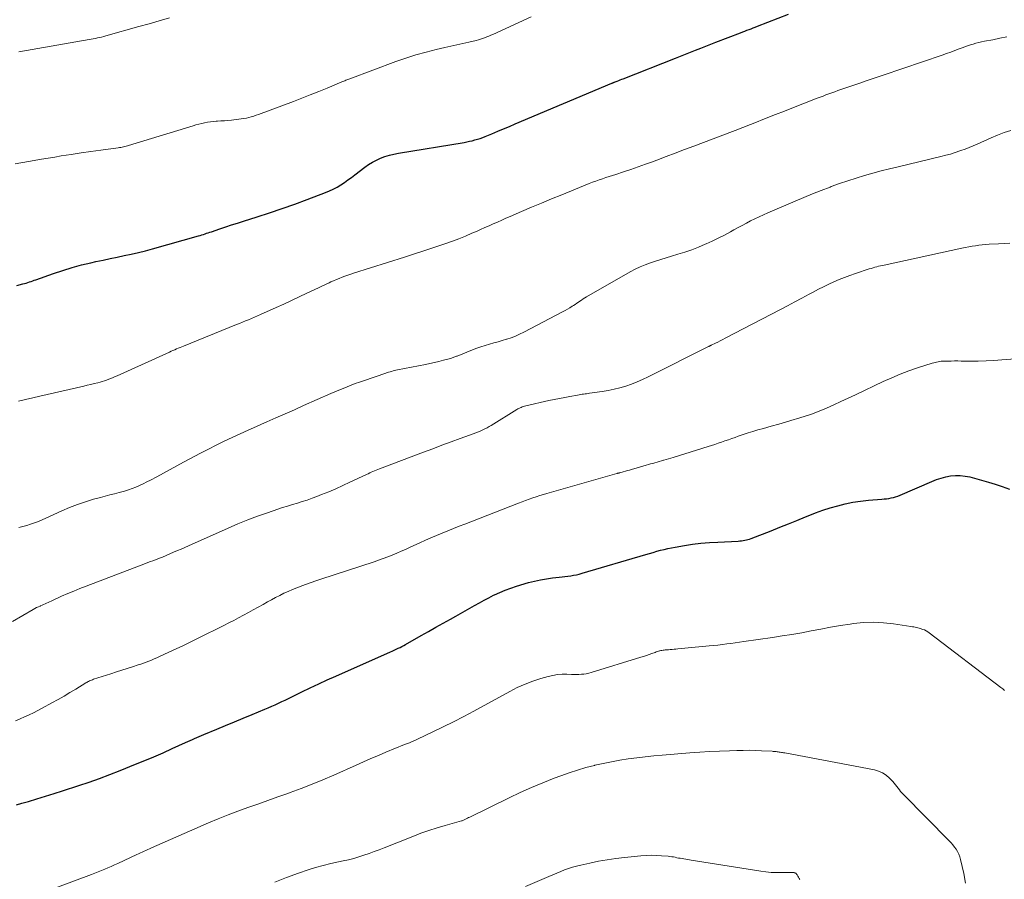
# Model space of a CAD drawing. Units: feet. Extents: x 1990000 to 1995033, y 530000 to 535000.
# Drawn here: x 1991567 to 1991715, y 530990 to 531119 of the extents above; entities that cross this region are included whole.
import ezdxf

# ---------------------------------------------------------------- set-up
doc = ezdxf.new("R2010")
doc.units = ezdxf.units.FT
doc.header["$LTSCALE"] = 100
doc.header["$MEASUREMENT"] = 0
doc.layers.add('CONTOUR INDEX', color=32, linetype='Continuous', lineweight=25)
doc.layers.add('CONTOUR INTERMEDIATE', color=40, linetype='Continuous', lineweight=15)

msp = doc.modelspace()

# ---------------------------------------------------------------- linework, layer by layer
at = {"layer": 'CONTOUR INDEX', "flags": 128}
for points, elevation in [([(1991566.69, 531078.66), (1991567.58, 531078.87), (1991567.83, 531078.93), (1991568.08, 531079), (1991568.33, 531079.08), (1991568.57, 531079.17), (1991568.82, 531079.25), (1991569.06, 531079.34), (1991569.3, 531079.43), (1991569.55, 531079.51), (1991572.18, 531080.45), (1991573.57, 531080.91), (1991574.97, 531081.34), (1991576.38, 531081.72), (1991577.8, 531082.06), (1991578.55, 531082.22), (1991579.61, 531082.45), (1991580.67, 531082.68), (1991581.73, 531082.9), (1991582.79, 531083.12), (1991583.85, 531083.35), (1991584.91, 531083.59), (1991585.96, 531083.86), (1991587, 531084.14), (1991593.92, 531086.09), (1991594.17, 531086.16), (1991594.41, 531086.23), (1991594.66, 531086.31), (1991594.9, 531086.39), (1991595.14, 531086.47), (1991595.38, 531086.55), (1991595.63, 531086.63), (1991595.87, 531086.71), (1991597.14, 531087.14), (1991598.02, 531087.44), (1991598.89, 531087.73), (1991599.78, 531088.01), (1991600.66, 531088.29), (1991602.7, 531088.94), (1991604.59, 531089.55), (1991606.48, 531090.19), (1991608.36, 531090.86), (1991610.23, 531091.55), (1991612.96, 531092.58), (1991613.55, 531092.83), (1991614.14, 531093.1), (1991614.7, 531093.41), (1991615.26, 531093.74), (1991615.8, 531094.1), (1991616.33, 531094.47), (1991616.85, 531094.85), (1991617.37, 531095.24), (1991618.85, 531096.38), (1991619.41, 531096.78), (1991620, 531097.15), (1991620.61, 531097.46), (1991621.24, 531097.74), (1991621.89, 531097.98), (1991622.55, 531098.19), (1991623.23, 531098.35), (1991623.91, 531098.49), (1991633.76, 531100.11), (1991634.17, 531100.18), (1991634.57, 531100.27), (1991634.97, 531100.36), (1991635.37, 531100.47), (1991635.77, 531100.58), (1991636.16, 531100.71), (1991636.55, 531100.85), (1991636.93, 531101), (1991637.92, 531101.41), (1991638.79, 531101.78), (1991639.67, 531102.14), (1991640.54, 531102.51), (1991641.41, 531102.87), (1991655.89, 531108.98), (1991655.95, 531109.01), (1991656.01, 531109.03), (1991656.08, 531109.06), (1991656.14, 531109.08), (1991656.2, 531109.11), (1991656.26, 531109.13), (1991656.32, 531109.16), (1991656.39, 531109.18), (1991656.72, 531109.31), (1991656.94, 531109.4), (1991657.17, 531109.49), (1991657.4, 531109.57), (1991657.62, 531109.66), (1991665.43, 531112.75), (1991666.19, 531113.06), (1991666.94, 531113.35), (1991667.71, 531113.65), (1991668.47, 531113.95), (1991669.23, 531114.25), (1991669.99, 531114.54), (1991670.75, 531114.84), (1991671.51, 531115.13), (1991675.22, 531116.56), (1991675.53, 531116.68), (1991675.85, 531116.8), (1991676.16, 531116.92), (1991676.48, 531117.04), (1991676.79, 531117.16), (1991677.11, 531117.28), (1991677.42, 531117.4), (1991677.74, 531117.52), (1991682.39, 531119.35)], 1000), ([(1991566.63, 531000.73), (1991567.43, 531000.97), (1991568.41, 531001.26), (1991569.69, 531001.64), (1991570.98, 531002.03), (1991572.26, 531002.44), (1991573.53, 531002.84), (1991575.97, 531003.64), (1991577.54, 531004.16), (1991579.09, 531004.7), (1991580.63, 531005.28), (1991582.17, 531005.88), (1991584.5, 531006.82), (1991585.88, 531007.38), (1991587.24, 531007.96), (1991588.6, 531008.56), (1991589.96, 531009.17), (1991591.98, 531010.09), (1991592.32, 531010.25), (1991592.66, 531010.4), (1991593, 531010.55), (1991593.34, 531010.7), (1991593.68, 531010.85), (1991594.03, 531010.99), (1991594.37, 531011.14), (1991594.71, 531011.28), (1991596.67, 531012.08), (1991597.99, 531012.63), (1991599.32, 531013.18), (1991600.64, 531013.72), (1991601.96, 531014.27), (1991603.87, 531015.08), (1991604.39, 531015.29), (1991604.9, 531015.52), (1991605.4, 531015.74), (1991605.91, 531015.98), (1991606.41, 531016.22), (1991606.91, 531016.45), (1991607.41, 531016.7), (1991607.92, 531016.94), (1991609.43, 531017.68), (1991610.69, 531018.28), (1991611.95, 531018.88), (1991613.22, 531019.47), (1991614.5, 531020.04), (1991622.7, 531023.68), (1991622.99, 531023.81), (1991623.28, 531023.94), (1991623.56, 531024.08), (1991623.85, 531024.22), (1991624.14, 531024.36), (1991624.42, 531024.51), (1991624.7, 531024.66), (1991624.98, 531024.81), (1991627.33, 531026.13), (1991628.43, 531026.75), (1991629.53, 531027.37), (1991630.63, 531027.99), (1991631.73, 531028.61), (1991632.52, 531029.06), (1991633.23, 531029.46), (1991633.93, 531029.85), (1991634.63, 531030.25), (1991635.33, 531030.65), (1991636.04, 531031.04), (1991636.75, 531031.43), (1991637.47, 531031.8), (1991638.18, 531032.17), (1991638.32, 531032.24), (1991639.12, 531032.61), (1991639.93, 531032.96), (1991640.75, 531033.26), (1991641.59, 531033.53), (1991643.4, 531034.07), (1991644.3, 531034.31), (1991645.2, 531034.51), (1991646.11, 531034.66), (1991647.03, 531034.78), (1991648, 531034.88), (1991648.44, 531034.92), (1991648.87, 531034.98), (1991649.3, 531035.03), (1991649.74, 531035.09), (1991650.17, 531035.17), (1991650.59, 531035.25), (1991651.02, 531035.36), (1991651.44, 531035.47), (1991660.98, 531038.29), (1991661.53, 531038.45), (1991662.08, 531038.61), (1991662.63, 531038.77), (1991663.18, 531038.92), (1991663.74, 531039.06), (1991664.29, 531039.19), (1991664.86, 531039.31), (1991665.42, 531039.41), (1991666.78, 531039.64), (1991668.02, 531039.82), (1991669.27, 531039.97), (1991670.53, 531040.08), (1991671.79, 531040.16), (1991674.85, 531040.3), (1991675.1, 531040.32), (1991675.34, 531040.34), (1991675.59, 531040.38), (1991675.83, 531040.42), (1991676.08, 531040.47), (1991676.32, 531040.54), (1991676.55, 531040.61), (1991676.78, 531040.7), (1991679.79, 531041.86), (1991681.08, 531042.37), (1991682.38, 531042.88), (1991683.67, 531043.4), (1991684.96, 531043.93), (1991685.37, 531044.09), (1991686.46, 531044.52), (1991687.56, 531044.92), (1991688.67, 531045.28), (1991689.79, 531045.61), (1991690.92, 531045.89), (1991692.07, 531046.13), (1991693.22, 531046.3), (1991694.38, 531046.43), (1991696.38, 531046.58), (1991696.73, 531046.62), (1991697.09, 531046.66), (1991697.44, 531046.71), (1991697.79, 531046.77), (1991698.13, 531046.85), (1991698.47, 531046.94), (1991698.81, 531047.06), (1991699.14, 531047.19), (1991703.89, 531049.26), (1991704.57, 531049.53), (1991705.27, 531049.76), (1991705.98, 531049.94), (1991706.71, 531050.07), (1991707.44, 531050.14), (1991708.16, 531050.15), (1991708.88, 531050.06), (1991709.6, 531049.92), (1991710.28, 531049.75), (1991711.32, 531049.46), (1991712.37, 531049.16), (1991713.41, 531048.84), (1991714.44, 531048.49), (1991715.56, 531048.11)], 1020)]:
    msp.add_lwpolyline(points, dxfattribs=dict(at, elevation=elevation))
at = {"layer": 'CONTOUR INTERMEDIATE', "flags": 128}
for points, elevation in [([(1991566.45, 531096.88), (1991568.42, 531097.23), (1991570.39, 531097.58), (1991572.36, 531097.91), (1991573.34, 531098.07), (1991574.82, 531098.31), (1991576.31, 531098.54), (1991577.8, 531098.75), (1991579.29, 531098.96), (1991581.86, 531099.3), (1991582.07, 531099.33), (1991582.27, 531099.36), (1991582.47, 531099.4), (1991582.67, 531099.43), (1991582.87, 531099.48), (1991583.06, 531099.53), (1991583.26, 531099.58), (1991583.45, 531099.64), (1991593.11, 531102.59), (1991593.54, 531102.72), (1991593.97, 531102.83), (1991594.4, 531102.94), (1991594.83, 531103.04), (1991595.27, 531103.12), (1991595.71, 531103.19), (1991596.15, 531103.24), (1991596.59, 531103.28), (1991596.76, 531103.29), (1991597.29, 531103.32), (1991597.81, 531103.36), (1991598.34, 531103.41), (1991598.87, 531103.46), (1991599.96, 531103.57), (1991600.34, 531103.62), (1991600.72, 531103.68), (1991601.1, 531103.76), (1991601.47, 531103.85), (1991601.84, 531103.95), (1991602.21, 531104.06), (1991602.58, 531104.19), (1991602.94, 531104.31), (1991608.15, 531106.25), (1991609.42, 531106.73), (1991610.69, 531107.22), (1991611.96, 531107.73), (1991613.22, 531108.24), (1991615.44, 531109.17), (1991615.59, 531109.23), (1991615.74, 531109.29), (1991615.88, 531109.36), (1991616.03, 531109.42), (1991616.17, 531109.49), (1991616.32, 531109.55), (1991616.47, 531109.61), (1991616.62, 531109.66), (1991623.52, 531112.23), (1991625.02, 531112.75), (1991626.52, 531113.23), (1991628.04, 531113.65), (1991629.58, 531114.02), (1991630.88, 531114.32), (1991631.77, 531114.52), (1991632.66, 531114.72), (1991633.55, 531114.93), (1991634.44, 531115.14), (1991635.57, 531115.4), (1991635.89, 531115.48), (1991636.21, 531115.58), (1991636.52, 531115.68), (1991636.83, 531115.8), (1991637.14, 531115.92), (1991637.45, 531116.05), (1991637.75, 531116.18), (1991638.05, 531116.31), (1991643.81, 531118.95)], 996), ([(1991566.96, 531113.7), (1991577.51, 531115.53), (1991577.83, 531115.58), (1991578.14, 531115.64), (1991578.46, 531115.7), (1991578.77, 531115.77), (1991579.09, 531115.84), (1991579.4, 531115.91), (1991579.71, 531115.99), (1991580.02, 531116.08), (1991584.97, 531117.48), (1991586.5, 531117.91), (1991588.02, 531118.36), (1991589.55, 531118.81)], 992), ([(1991566.91, 531061.3), (1991567.99, 531061.55), (1991569.06, 531061.81), (1991570.14, 531062.05), (1991571.22, 531062.3), (1991576.74, 531063.55), (1991577.25, 531063.67), (1991577.77, 531063.79), (1991578.29, 531063.92), (1991578.81, 531064.06), (1991579.18, 531064.16), (1991579.5, 531064.25), (1991579.83, 531064.35), (1991580.15, 531064.46), (1991580.47, 531064.58), (1991580.79, 531064.7), (1991581.11, 531064.83), (1991581.42, 531064.97), (1991581.74, 531065.11), (1991589.56, 531068.66), (1991589.83, 531068.77), (1991590.09, 531068.89), (1991590.35, 531069), (1991590.62, 531069.12), (1991590.89, 531069.23), (1991591.15, 531069.34), (1991591.42, 531069.45), (1991591.69, 531069.56), (1991599.64, 531072.77), (1991600.09, 531072.95), (1991600.54, 531073.14), (1991600.99, 531073.32), (1991601.43, 531073.5), (1991601.88, 531073.69), (1991602.32, 531073.88), (1991602.77, 531074.08), (1991603.21, 531074.27), (1991605.56, 531075.33), (1991606.71, 531075.85), (1991607.86, 531076.39), (1991609.01, 531076.92), (1991610.15, 531077.47), (1991611.36, 531078.05), (1991611.9, 531078.31), (1991612.44, 531078.56), (1991612.98, 531078.81), (1991613.52, 531079.06), (1991613.77, 531079.17), (1991614.19, 531079.36), (1991614.61, 531079.54), (1991615.03, 531079.71), (1991615.46, 531079.89), (1991615.89, 531080.05), (1991616.32, 531080.21), (1991616.75, 531080.36), (1991617.18, 531080.5), (1991624.81, 531082.91), (1991626.18, 531083.35), (1991627.55, 531083.79), (1991628.91, 531084.24), (1991630.28, 531084.7), (1991631, 531084.94), (1991631.99, 531085.29), (1991632.98, 531085.66), (1991633.96, 531086.05), (1991634.93, 531086.47), (1991635.59, 531086.76), (1991636.23, 531087.04), (1991636.86, 531087.32), (1991637.49, 531087.6), (1991638.12, 531087.88), (1991638.76, 531088.16), (1991639.39, 531088.44), (1991640.02, 531088.72), (1991640.66, 531089), (1991642.38, 531089.74), (1991643.88, 531090.38), (1991645.38, 531091.01), (1991646.88, 531091.64), (1991648.39, 531092.26), (1991652.53, 531093.94), (1991653.02, 531094.13), (1991653.51, 531094.31), (1991654, 531094.49), (1991654.5, 531094.66), (1991655, 531094.82), (1991655.5, 531094.98), (1991656, 531095.14), (1991656.49, 531095.31), (1991657.68, 531095.7), (1991658.77, 531096.06), (1991659.85, 531096.43), (1991660.94, 531096.82), (1991662.01, 531097.21), (1991662.64, 531097.45), (1991664.03, 531097.97), (1991665.42, 531098.49), (1991666.81, 531099.02), (1991668.2, 531099.54), (1991674.01, 531101.75), (1991674.39, 531101.9), (1991674.78, 531102.04), (1991675.16, 531102.19), (1991675.54, 531102.34), (1991675.93, 531102.5), (1991676.31, 531102.65), (1991676.69, 531102.8), (1991677.08, 531102.95), (1991679.05, 531103.73), (1991680.43, 531104.27), (1991681.8, 531104.81), (1991683.17, 531105.34), (1991684.55, 531105.88), (1991686.7, 531106.72), (1991687.14, 531106.89), (1991687.58, 531107.06), (1991688.02, 531107.22), (1991688.46, 531107.39), (1991688.9, 531107.55), (1991689.35, 531107.71), (1991689.79, 531107.87), (1991690.23, 531108.02), (1991691.76, 531108.55), (1991692.97, 531108.96), (1991694.18, 531109.37), (1991695.39, 531109.79), (1991696.6, 531110.2), (1991705.44, 531113.2), (1991706.08, 531113.42), (1991706.72, 531113.64), (1991707.35, 531113.88), (1991707.99, 531114.12), (1991708.43, 531114.3), (1991708.84, 531114.45), (1991709.25, 531114.6), (1991709.67, 531114.73), (1991710.09, 531114.86), (1991710.51, 531114.97), (1991710.93, 531115.08), (1991711.36, 531115.18), (1991711.79, 531115.27), (1991713.03, 531115.51), (1991714.07, 531115.72), (1991715.12, 531115.95)], 1004), ([(1991566.98, 531042.32), (1991567.57, 531042.47), (1991568.17, 531042.64), (1991568.75, 531042.83), (1991569.33, 531043.03), (1991569.91, 531043.25), (1991570.48, 531043.49), (1991571.04, 531043.74), (1991573.42, 531044.84), (1991574.58, 531045.34), (1991575.76, 531045.8), (1991576.96, 531046.21), (1991578.17, 531046.57), (1991579.23, 531046.85), (1991579.92, 531047.04), (1991580.62, 531047.23), (1991581.32, 531047.41), (1991582.02, 531047.58), (1991582.25, 531047.64), (1991582.83, 531047.8), (1991583.41, 531047.98), (1991583.98, 531048.18), (1991584.54, 531048.41), (1991585.09, 531048.65), (1991585.64, 531048.91), (1991586.18, 531049.18), (1991586.71, 531049.46), (1991587.65, 531049.96), (1991588.65, 531050.51), (1991589.65, 531051.05), (1991590.65, 531051.58), (1991591.66, 531052.12), (1991594.23, 531053.48), (1991595.4, 531054.1), (1991596.58, 531054.7), (1991597.78, 531055.28), (1991598.97, 531055.85), (1991600.18, 531056.41), (1991601.38, 531056.96), (1991602.6, 531057.5), (1991603.81, 531058.03), (1991604.15, 531058.18), (1991605.54, 531058.79), (1991606.92, 531059.4), (1991608.31, 531060.01), (1991609.69, 531060.62), (1991613.77, 531062.44), (1991614.38, 531062.7), (1991614.99, 531062.96), (1991615.6, 531063.21), (1991616.21, 531063.45), (1991616.82, 531063.69), (1991617.44, 531063.92), (1991618.06, 531064.14), (1991618.69, 531064.36), (1991622.01, 531065.5), (1991622.23, 531065.57), (1991622.44, 531065.64), (1991622.66, 531065.7), (1991622.87, 531065.76), (1991623.09, 531065.82), (1991623.31, 531065.87), (1991623.53, 531065.92), (1991623.75, 531065.97), (1991627.94, 531066.79), (1991628.62, 531066.93), (1991629.29, 531067.08), (1991629.97, 531067.25), (1991630.64, 531067.42), (1991631.73, 531067.71), (1991631.86, 531067.74), (1991631.98, 531067.78), (1991632.11, 531067.83), (1991632.23, 531067.87), (1991632.35, 531067.92), (1991632.47, 531067.97), (1991632.6, 531068.02), (1991632.72, 531068.06), (1991635.02, 531069), (1991635.64, 531069.23), (1991636.27, 531069.46), (1991636.91, 531069.66), (1991637.55, 531069.85), (1991638.2, 531070.02), (1991638.84, 531070.21), (1991639.48, 531070.39), (1991640.12, 531070.58), (1991640.16, 531070.59), (1991640.81, 531070.81), (1991641.45, 531071.05), (1991642.07, 531071.32), (1991642.69, 531071.62), (1991648.53, 531074.69), (1991648.89, 531074.88), (1991649.25, 531075.09), (1991649.6, 531075.3), (1991649.95, 531075.52), (1991650.15, 531075.64), (1991650.4, 531075.8), (1991650.64, 531075.97), (1991650.89, 531076.13), (1991651.13, 531076.29), (1991651.38, 531076.46), (1991651.63, 531076.62), (1991651.88, 531076.77), (1991652.13, 531076.92), (1991658.68, 531080.68), (1991659.41, 531081.07), (1991660.15, 531081.43), (1991660.91, 531081.75), (1991661.69, 531082.04), (1991662.47, 531082.3), (1991663.26, 531082.55), (1991664.05, 531082.8), (1991664.85, 531083.04), (1991665.82, 531083.33), (1991666.86, 531083.66), (1991667.88, 531084.01), (1991668.9, 531084.41), (1991669.9, 531084.83), (1991670.03, 531084.89), (1991670.96, 531085.31), (1991671.87, 531085.75), (1991672.78, 531086.21), (1991673.68, 531086.69), (1991674.21, 531086.99), (1991674.84, 531087.32), (1991675.46, 531087.66), (1991676.09, 531087.99), (1991676.72, 531088.32), (1991677.36, 531088.63), (1991678, 531088.94), (1991678.64, 531089.24), (1991679.29, 531089.53), (1991683.4, 531091.31), (1991684.7, 531091.86), (1991686, 531092.39), (1991687.32, 531092.91), (1991688.63, 531093.41), (1991688.82, 531093.48), (1991690.05, 531093.93), (1991691.29, 531094.35), (1991692.53, 531094.74), (1991693.78, 531095.12), (1991695.04, 531095.47), (1991696.3, 531095.82), (1991697.57, 531096.14), (1991698.84, 531096.45), (1991705.26, 531097.98), (1991705.98, 531098.17), (1991706.69, 531098.36), (1991707.4, 531098.59), (1991708.1, 531098.83), (1991708.26, 531098.88), (1991708.87, 531099.11), (1991709.48, 531099.35), (1991710.09, 531099.6), (1991710.69, 531099.86), (1991712.78, 531100.8), (1991713.76, 531101.21), (1991714.74, 531101.59), (1991715.75, 531101.91)], 1008), ([(1991566.05, 531028.25), (1991569.15, 531030.04), (1991569.4, 531030.18), (1991569.65, 531030.32), (1991569.91, 531030.44), (1991570.17, 531030.56), (1991570.24, 531030.6), (1991570.46, 531030.7), (1991570.69, 531030.8), (1991570.92, 531030.9), (1991571.14, 531030.99), (1991571.37, 531031.09), (1991571.6, 531031.19), (1991571.82, 531031.3), (1991572.05, 531031.4), (1991573.4, 531032.02), (1991574.31, 531032.42), (1991575.22, 531032.81), (1991576.14, 531033.18), (1991577.06, 531033.54), (1991585.34, 531036.7), (1991585.96, 531036.93), (1991586.59, 531037.17), (1991587.21, 531037.41), (1991587.83, 531037.65), (1991587.93, 531037.69), (1991588.5, 531037.91), (1991589.07, 531038.14), (1991589.63, 531038.38), (1991590.19, 531038.62), (1991590.75, 531038.87), (1991591.31, 531039.11), (1991591.87, 531039.36), (1991592.43, 531039.61), (1991598.39, 531042.26), (1991599.84, 531042.88), (1991601.3, 531043.48), (1991602.78, 531044.03), (1991604.27, 531044.56), (1991605.81, 531045.08), (1991606.54, 531045.32), (1991607.27, 531045.55), (1991608.01, 531045.78), (1991608.75, 531046), (1991609.49, 531046.22), (1991610.22, 531046.46), (1991610.95, 531046.72), (1991611.67, 531046.99), (1991612.39, 531047.28), (1991613.46, 531047.71), (1991614.53, 531048.16), (1991615.58, 531048.64), (1991616.64, 531049.12), (1991619.11, 531050.3), (1991619.36, 531050.41), (1991619.6, 531050.52), (1991619.84, 531050.63), (1991620.09, 531050.73), (1991620.33, 531050.83), (1991620.58, 531050.94), (1991620.83, 531051.03), (1991621.07, 531051.13), (1991627.68, 531053.64), (1991629.05, 531054.15), (1991630.43, 531054.67), (1991631.8, 531055.18), (1991633.18, 531055.69), (1991635.27, 531056.45), (1991635.6, 531056.58), (1991635.92, 531056.71), (1991636.24, 531056.85), (1991636.56, 531056.99), (1991636.88, 531057.15), (1991637.19, 531057.31), (1991637.49, 531057.48), (1991637.79, 531057.66), (1991641.65, 531060.03), (1991641.81, 531060.12), (1991641.97, 531060.21), (1991642.14, 531060.29), (1991642.3, 531060.36), (1991642.47, 531060.43), (1991642.65, 531060.49), (1991642.82, 531060.54), (1991643, 531060.59), (1991646.47, 531061.37), (1991647.25, 531061.54), (1991648.04, 531061.7), (1991648.84, 531061.86), (1991649.63, 531062.01), (1991650.77, 531062.21), (1991650.99, 531062.25), (1991651.22, 531062.29), (1991651.44, 531062.32), (1991651.67, 531062.35), (1991651.89, 531062.38), (1991652.12, 531062.4), (1991652.34, 531062.43), (1991652.57, 531062.47), (1991654.47, 531062.74), (1991655.36, 531062.89), (1991656.24, 531063.07), (1991657.12, 531063.3), (1991657.99, 531063.56), (1991658.84, 531063.86), (1991659.69, 531064.18), (1991660.52, 531064.54), (1991661.34, 531064.93), (1991670.41, 531069.48), (1991670.46, 531069.51), (1991670.51, 531069.53), (1991670.56, 531069.56), (1991670.61, 531069.58), (1991670.66, 531069.6), (1991670.71, 531069.63), (1991670.76, 531069.65), (1991670.81, 531069.68), (1991671.44, 531069.98), (1991671.81, 531070.16), (1991672.17, 531070.34), (1991672.54, 531070.53), (1991672.9, 531070.72), (1991681.19, 531075.04), (1991682.27, 531075.6), (1991683.35, 531076.17), (1991684.42, 531076.75), (1991685.49, 531077.33), (1991686.11, 531077.66), (1991686.88, 531078.07), (1991687.65, 531078.46), (1991688.43, 531078.83), (1991689.21, 531079.2), (1991690.01, 531079.54), (1991690.81, 531079.86), (1991691.62, 531080.16), (1991692.44, 531080.44), (1991694.52, 531081.12), (1991694.8, 531081.21), (1991695.08, 531081.29), (1991695.36, 531081.37), (1991695.64, 531081.45), (1991695.92, 531081.52), (1991696.2, 531081.59), (1991696.48, 531081.65), (1991696.77, 531081.71), (1991708.4, 531084.23), (1991708.91, 531084.34), (1991709.42, 531084.43), (1991709.93, 531084.52), (1991710.43, 531084.61), (1991710.95, 531084.68), (1991711.46, 531084.74), (1991711.97, 531084.79), (1991712.49, 531084.82), (1991713.91, 531084.9), (1991714.76, 531084.94), (1991715.61, 531084.99)], 1012), ([(1991566.5, 531013.35), (1991567.17, 531013.64), (1991567.84, 531013.93), (1991568.51, 531014.24), (1991569.17, 531014.55), (1991569.82, 531014.88), (1991570.46, 531015.22), (1991571.95, 531016.04), (1991572.86, 531016.54), (1991573.76, 531017.05), (1991574.65, 531017.58), (1991575.54, 531018.11), (1991577.02, 531019.03), (1991577.16, 531019.11), (1991577.3, 531019.19), (1991577.45, 531019.26), (1991577.59, 531019.33), (1991577.74, 531019.4), (1991577.89, 531019.46), (1991578.04, 531019.51), (1991578.2, 531019.57), (1991580.8, 531020.41), (1991581.61, 531020.67), (1991582.43, 531020.94), (1991583.24, 531021.2), (1991584.05, 531021.46), (1991584.86, 531021.72), (1991585.26, 531021.86), (1991585.67, 531022), (1991586.07, 531022.15), (1991586.47, 531022.3), (1991586.87, 531022.46), (1991587.26, 531022.63), (1991587.66, 531022.8), (1991588.05, 531022.97), (1991589.48, 531023.63), (1991590.58, 531024.14), (1991591.68, 531024.66), (1991592.77, 531025.19), (1991593.86, 531025.73), (1991597.71, 531027.65), (1991598.45, 531028.03), (1991599.2, 531028.41), (1991599.93, 531028.8), (1991600.67, 531029.2), (1991601.4, 531029.6), (1991602.14, 531030), (1991602.87, 531030.4), (1991603.6, 531030.81), (1991604.25, 531031.17), (1991604.87, 531031.51), (1991605.49, 531031.84), (1991606.11, 531032.15), (1991606.74, 531032.47), (1991607.37, 531032.76), (1991608.01, 531033.05), (1991608.66, 531033.31), (1991609.31, 531033.56), (1991609.41, 531033.6), (1991610.11, 531033.85), (1991610.82, 531034.11), (1991611.53, 531034.35), (1991612.25, 531034.59), (1991620.26, 531037.21), (1991620.94, 531037.44), (1991621.63, 531037.68), (1991622.31, 531037.94), (1991622.98, 531038.2), (1991623.65, 531038.48), (1991624.32, 531038.77), (1991624.98, 531039.06), (1991625.64, 531039.37), (1991627.12, 531040.05), (1991627.95, 531040.44), (1991628.78, 531040.81), (1991629.62, 531041.16), (1991630.47, 531041.51), (1991631.32, 531041.85), (1991632.17, 531042.19), (1991633.02, 531042.53), (1991633.87, 531042.86), (1991641.93, 531045.98), (1991642.45, 531046.18), (1991642.98, 531046.38), (1991643.51, 531046.58), (1991644.04, 531046.77), (1991644.57, 531046.96), (1991645.1, 531047.14), (1991645.64, 531047.3), (1991646.18, 531047.46), (1991656.64, 531050.43), (1991656.7, 531050.45), (1991656.76, 531050.47), (1991656.82, 531050.48), (1991656.88, 531050.5), (1991656.94, 531050.51), (1991657, 531050.53), (1991657.06, 531050.55), (1991657.12, 531050.56), (1991657.62, 531050.7), (1991657.94, 531050.78), (1991658.25, 531050.87), (1991658.56, 531050.96), (1991658.87, 531051.05), (1991661.07, 531051.68), (1991661.39, 531051.78), (1991661.72, 531051.87), (1991662.04, 531051.96), (1991662.37, 531052.06), (1991662.69, 531052.15), (1991663.01, 531052.24), (1991663.34, 531052.34), (1991663.66, 531052.43), (1991663.7, 531052.44), (1991664.05, 531052.54), (1991664.39, 531052.64), (1991664.74, 531052.75), (1991665.08, 531052.85), (1991670.33, 531054.48), (1991670.84, 531054.64), (1991671.35, 531054.81), (1991671.86, 531054.98), (1991672.36, 531055.15), (1991672.87, 531055.32), (1991673.38, 531055.5), (1991673.88, 531055.67), (1991674.38, 531055.85), (1991674.85, 531056.02), (1991675.59, 531056.27), (1991676.33, 531056.52), (1991677.07, 531056.75), (1991677.82, 531056.97), (1991678.63, 531057.2), (1991679.79, 531057.53), (1991680.94, 531057.86), (1991682.1, 531058.19), (1991683.25, 531058.52), (1991683.6, 531058.62), (1991684.74, 531058.97), (1991685.87, 531059.35), (1991686.98, 531059.79), (1991688.09, 531060.25), (1991689.18, 531060.75), (1991690.27, 531061.24), (1991691.35, 531061.75), (1991692.44, 531062.26), (1991696.61, 531064.24), (1991697.88, 531064.81), (1991699.15, 531065.34), (1991700.44, 531065.82), (1991701.75, 531066.27), (1991703.96, 531066.97), (1991704.17, 531067.04), (1991704.39, 531067.1), (1991704.61, 531067.15), (1991704.84, 531067.2), (1991705.06, 531067.24), (1991705.29, 531067.27), (1991705.51, 531067.29), (1991705.74, 531067.3), (1991706.28, 531067.31), (1991706.79, 531067.31), (1991707.29, 531067.32), (1991707.79, 531067.32), (1991708.29, 531067.31), (1991709.66, 531067.3), (1991710.84, 531067.3), (1991712.03, 531067.33), (1991713.21, 531067.39), (1991714.39, 531067.47), (1991718.49, 531067.8)], 1016), ([(1991568.89, 530986.94), (1991577.88, 530990.31), (1991578.38, 530990.5), (1991578.87, 530990.69), (1991579.37, 530990.89), (1991579.86, 530991.09), (1991580.35, 530991.29), (1991580.84, 530991.5), (1991581.32, 530991.72), (1991581.81, 530991.94), (1991584.67, 530993.27), (1991584.94, 530993.4), (1991585.21, 530993.52), (1991585.48, 530993.65), (1991585.76, 530993.78), (1991586.03, 530993.91), (1991586.3, 530994.04), (1991586.58, 530994.16), (1991586.85, 530994.28), (1991595.43, 530998.02), (1991596.89, 530998.64), (1991598.36, 530999.23), (1991599.84, 530999.8), (1991601.33, 531000.34), (1991602.82, 531000.86), (1991604.32, 531001.39), (1991605.81, 531001.93), (1991607.3, 531002.46), (1991607.65, 531002.58), (1991609.3, 531003.2), (1991610.95, 531003.84), (1991612.58, 531004.51), (1991614.2, 531005.21), (1991617.56, 531006.71), (1991618.67, 531007.2), (1991619.79, 531007.69), (1991620.92, 531008.16), (1991622.04, 531008.64), (1991623.47, 531009.23), (1991623.88, 531009.4), (1991624.3, 531009.57), (1991624.71, 531009.73), (1991625.13, 531009.89), (1991625.55, 531010.05), (1991625.96, 531010.22), (1991626.37, 531010.39), (1991626.77, 531010.58), (1991629.08, 531011.68), (1991630.62, 531012.43), (1991632.16, 531013.2), (1991633.69, 531013.99), (1991635.21, 531014.81), (1991640.6, 531017.75), (1991641.73, 531018.32), (1991642.89, 531018.84), (1991644.08, 531019.29), (1991645.28, 531019.68), (1991646.35, 531019.98), (1991647.05, 531020.15), (1991647.75, 531020.27), (1991648.46, 531020.32), (1991649.17, 531020.33), (1991649.88, 531020.3), (1991650.25, 531020.29), (1991650.62, 531020.29), (1991650.98, 531020.3), (1991651.35, 531020.32), (1991651.72, 531020.35), (1991652.08, 531020.4), (1991652.44, 531020.48), (1991652.79, 531020.58), (1991660.27, 531022.87), (1991660.68, 531023), (1991661.09, 531023.14), (1991661.5, 531023.28), (1991661.91, 531023.43), (1991662.38, 531023.61), (1991662.55, 531023.67), (1991662.72, 531023.73), (1991662.89, 531023.78), (1991663.06, 531023.83), (1991663.08, 531023.84), (1991663.25, 531023.88), (1991663.41, 531023.91), (1991663.58, 531023.94), (1991663.75, 531023.96), (1991663.92, 531023.97), (1991664.09, 531023.99), (1991664.25, 531024), (1991664.42, 531024.01), (1991664.66, 531024.03), (1991664.95, 531024.05), (1991665.24, 531024.07), (1991665.52, 531024.1), (1991665.81, 531024.13), (1991670.52, 531024.57), (1991671.17, 531024.64), (1991671.82, 531024.71), (1991672.48, 531024.79), (1991673.13, 531024.87), (1991673.77, 531024.96), (1991674.42, 531025.05), (1991675.07, 531025.14), (1991675.72, 531025.23), (1991680.01, 531025.85), (1991681.47, 531026.07), (1991682.92, 531026.3), (1991684.38, 531026.56), (1991685.82, 531026.84), (1991687.27, 531027.11), (1991688.72, 531027.38), (1991690.18, 531027.62), (1991691.63, 531027.84), (1991692.15, 531027.92), (1991693.66, 531028.07), (1991695.16, 531028.14), (1991696.66, 531028.06), (1991698.17, 531027.9), (1991700.76, 531027.49), (1991700.97, 531027.46), (1991701.17, 531027.42), (1991701.37, 531027.38), (1991701.57, 531027.33), (1991701.78, 531027.28), (1991701.98, 531027.23), (1991702.18, 531027.17), (1991702.37, 531027.11), (1991702.52, 531027.06), (1991702.78, 531026.97), (1991703.04, 531026.85), (1991703.28, 531026.71), (1991703.51, 531026.56), (1991714.24, 531018.36), (1991714.52, 531018.13), (1991714.8, 531017.9)], 1024), ([(1991605.36, 530989.12), (1991607.13, 530989.84), (1991608.94, 530990.5), (1991610.37, 530990.97), (1991611.49, 530991.32), (1991612.62, 530991.64), (1991613.76, 530991.92), (1991614.91, 530992.18), (1991615.62, 530992.33), (1991616.41, 530992.51), (1991617.2, 530992.7), (1991617.97, 530992.93), (1991618.74, 530993.18), (1991619.51, 530993.44), (1991620.27, 530993.72), (1991621.02, 530994), (1991621.78, 530994.3), (1991626.04, 530996.01), (1991627.25, 530996.47), (1991628.46, 530996.9), (1991629.69, 530997.29), (1991630.92, 530997.65), (1991633.38, 530998.32), (1991633.48, 530998.35), (1991633.87, 530998.55), (1991634.05, 530998.64), (1991634.24, 530998.73), (1991634.42, 530998.82), (1991634.61, 530998.91), (1991640.49, 531001.81), (1991642.16, 531002.6), (1991643.84, 531003.35), (1991645.54, 531004.06), (1991647.26, 531004.73), (1991648.25, 531005.1), (1991649.49, 531005.54), (1991650.74, 531005.95), (1991652.01, 531006.32), (1991653.29, 531006.65), (1991653.38, 531006.67), (1991654.62, 531006.95), (1991655.87, 531007.21), (1991657.12, 531007.44), (1991658.38, 531007.64), (1991659.65, 531007.81), (1991660.91, 531007.96), (1991662.18, 531008.09), (1991663.45, 531008.21), (1991667.6, 531008.53), (1991669.08, 531008.64), (1991670.57, 531008.73), (1991672.05, 531008.8), (1991673.54, 531008.86), (1991674.66, 531008.9), (1991675.58, 531008.91), (1991676.51, 531008.92), (1991677.44, 531008.89), (1991678.37, 531008.86), (1991679.93, 531008.77), (1991680.08, 531008.76), (1991680.23, 531008.75), (1991680.38, 531008.73), (1991680.53, 531008.72), (1991680.68, 531008.7), (1991680.84, 531008.68), (1991680.99, 531008.66), (1991681.14, 531008.64), (1991681.17, 531008.63), (1991681.33, 531008.61), (1991681.5, 531008.59), (1991681.66, 531008.56), (1991681.83, 531008.53), (1991695.29, 531005.98), (1991695.92, 531005.8), (1991696.52, 531005.55), (1991697.05, 531005.18), (1991697.55, 531004.75), (1991698.05, 531004.23), (1991698.26, 531004), (1991698.46, 531003.76), (1991698.65, 531003.51), (1991698.84, 531003.25), (1991699.02, 531002.99), (1991699.21, 531002.74), (1991699.42, 531002.5), (1991699.64, 531002.27), (1991706.5, 530995.36), (1991706.78, 530995.06), (1991707.05, 530994.74), (1991707.31, 530994.41), (1991707.55, 530994.07), (1991707.76, 530993.72), (1991707.94, 530993.35), (1991708.09, 530992.96), (1991708.2, 530992.56), (1991708.69, 530990.45), (1991708.95, 530988.99)], 1028), ([(1991642.98, 530988.5), (1991646.48, 530990.01), (1991647.07, 530990.26), (1991647.65, 530990.5), (1991648.24, 530990.74), (1991648.83, 530990.97), (1991649.42, 530991.18), (1991650.03, 530991.38), (1991650.63, 530991.55), (1991651.25, 530991.7), (1991652.59, 530992), (1991653.89, 530992.27), (1991655.19, 530992.5), (1991656.5, 530992.69), (1991657.81, 530992.85), (1991660.28, 530993.1), (1991661.05, 530993.16), (1991661.81, 530993.18), (1991662.58, 530993.16), (1991663.35, 530993.11), (1991664.36, 530993.02), (1991664.62, 530992.99), (1991664.88, 530992.96), (1991665.14, 530992.92), (1991665.4, 530992.87), (1991665.66, 530992.81), (1991665.92, 530992.76), (1991666.17, 530992.72), (1991666.43, 530992.67), (1991667.81, 530992.45), (1991668.76, 530992.29), (1991669.71, 530992.14), (1991670.65, 530991.99), (1991671.6, 530991.84), (1991678.25, 530990.79), (1991679.01, 530990.69), (1991679.78, 530990.61), (1991680.55, 530990.58), (1991681.32, 530990.58), (1991682.63, 530990.61), (1991682.75, 530990.61), (1991682.86, 530990.61), (1991682.98, 530990.6), (1991683.1, 530990.59), (1991683.16, 530990.59), (1991683.25, 530990.57), (1991683.33, 530990.55), (1991683.41, 530990.51), (1991683.48, 530990.47), (1991683.55, 530990.42), (1991683.62, 530990.36), (1991683.67, 530990.29), (1991683.72, 530990.22), (1991683.82, 530990.05), (1991683.91, 530989.88), (1991684, 530989.71), (1991684.08, 530989.54)], 1032)]:
    msp.add_lwpolyline(points, dxfattribs=dict(at, elevation=elevation))

doc.saveas('drawing.dxf')
